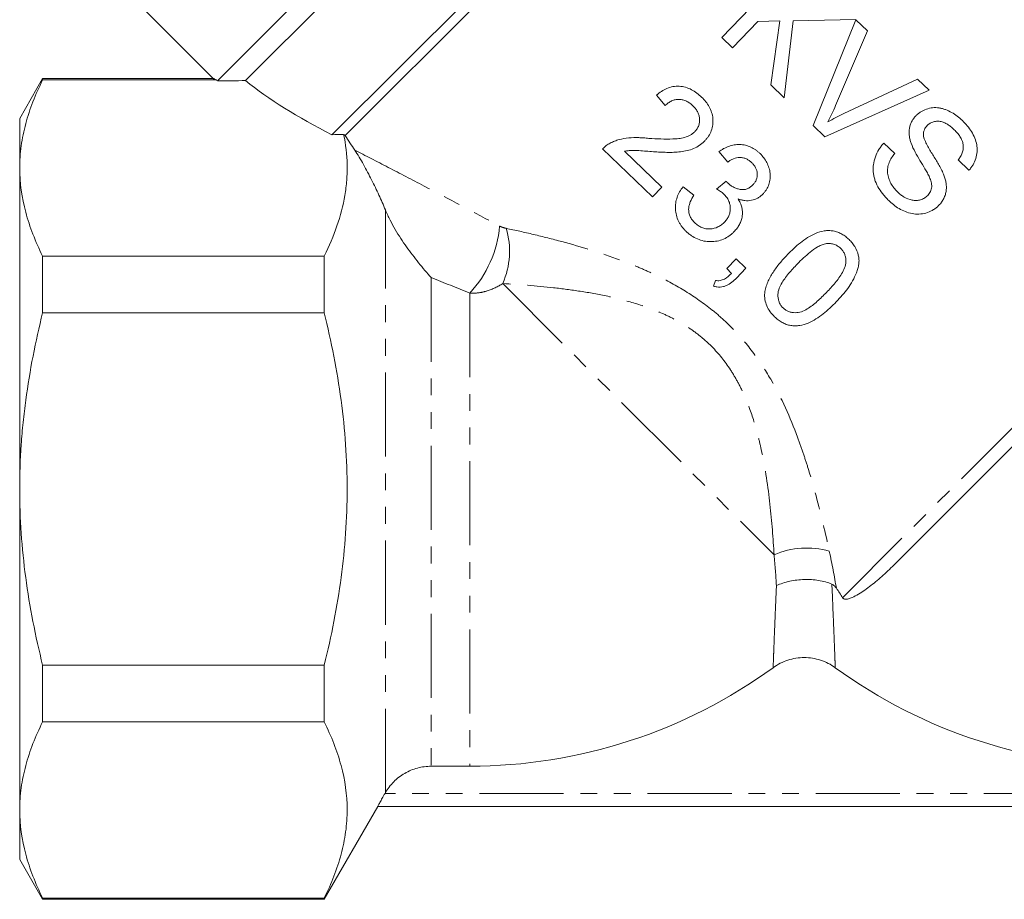
# Model space of a CAD drawing. Units: millimetres. Extents: x -287 to 870, y -187 to 371.
# Drawn here: x -190 to -116, y 159 to 225 of the extents above; entities that cross this region are included whole.
import ezdxf

# ---------------------------------------------------------------- set-up
doc = ezdxf.new("R2010")
doc.units = ezdxf.units.MM
doc.linetypes.add('PHANTOM', pattern=[12.7, 6.35, -1.27, 1.27, -1.27, 1.27, -1.27])

msp = doc.modelspace()

# ---------------------------------------------------------------- linework, layer by layer
at = {"color": 7, "linetype": 'Continuous', "lineweight": 15}
for p, q in [((-175.407, 220.736), (-136.601, 259.542)), ((-136.601, 257.421), (-173.281, 220.741)), ((-166.757, 216.658), (-131.298, 252.117)), ((-131.298, 251.057), (-165.762, 216.593)), ((-137.321, 224.013), (-131.764, 229.767)), ((-180.795, 225.954), (-175.664, 220.823)), ((-127.189, 225.35), (-131.916, 225.267)), ((-130.42, 217.349), (-127.184, 225.344)), ((-127.184, 225.344), (-126.304, 224.495)), ((-134.586, 225.221), (-136.509, 223.229)), ((-132.928, 225.249), (-134.586, 225.221)), ((-133.599, 220.418), (-132.928, 225.249)), ((-131.916, 225.267), (-132.599, 219.453)), ((-136.509, 223.229), (-137.321, 224.013)), ((-126.304, 224.495), (-128.722, 218.859)), ((-188.61, 220.892), (-190.342, 217.892)), ((-175.634, 220.892), (-188.61, 220.892)), ((-188.61, 220.793), (-188.61, 220.892)), ((-128.093, 218.252), (-122.541, 220.861)), ((-122.541, 220.861), (-121.662, 220.012)), ((-188.61, 220.793), (-175.475, 220.793)), ((-175.475, 220.793), (-175.634, 220.854)), ((-132.599, 219.453), (-133.599, 220.418)), ((-141.583, 218.861), (-142.25, 219.647)), ((-121.662, 220.012), (-129.541, 216.499)), ((-190.342, 214.141), (-190.342, 217.892)), ((-129.541, 216.499), (-130.42, 217.349)), ((-125.068, 216.03), (-124.257, 215.246)), ((-142.551, 211.953), (-146.313, 215.587)), ((-144.653, 215.409), (-141.838, 212.691)), ((-136.866, 214.591), (-137.533, 215.377)), ((-118.649, 213.966), (-119.461, 214.75)), ((-190.342, 189.892), (-190.342, 214.141)), ((-141.838, 212.691), (-142.551, 211.953)), ((-140.243, 212.719), (-139.434, 212.08)), ((-137.708, 212.552), (-136.991, 213.143)), ((-97.617, 210.845), (-124.304, 184.158)), ((-188.61, 203.196), (-188.61, 207.488)), ((-167.342, 207.488), (-188.61, 207.488)), ((-167.342, 207.488), (-167.342, 203.196)), ((-136.943, 206.538), (-136.231, 207.276)), ((-136.231, 207.276), (-135.493, 206.564)), ((-136.577, 206.184), (-136.943, 206.538)), ((-135.493, 206.564), (-136.206, 205.826)), ((-137.936, 205.215), (-137.798, 205.653)), ((-188.61, 203.196), (-167.342, 203.196)), ((-190.342, 165.643), (-190.342, 189.892)), ((-188.61, 172.295), (-188.61, 176.588)), ((-167.342, 176.588), (-188.61, 176.588)), ((-167.342, 176.588), (-167.342, 172.295)), ((-188.61, 172.295), (-167.342, 172.295)), ((-156.342, 168.945), (-159.259, 168.945)), ((-162.751, 166.892), (-162.723, 166.941)), ((-167.342, 158.892), (-163.301, 165.892)), ((-97.916, 165.892), (-163.304, 165.892)), ((-190.342, 161.892), (-190.342, 165.643)), ((-190.342, 161.892), (-188.61, 158.892)), ((-167.342, 158.991), (-188.61, 158.991)), ((-188.61, 158.892), (-188.61, 158.991)), ((-188.61, 158.892), (-167.342, 158.892)), ((-167.342, 158.991), (-167.342, 158.892))]:
    msp.add_line(p, q, dxfattribs=at)
at = {"color": 8, "linetype": 'PHANTOM', "lineweight": 0}
for p, q in [((-128.197, 181.679), (-95.233, 214.644)), ((-162.723, 166.941), (-162.723, 210.98)), ((-159.259, 205.86), (-159.259, 168.945)), ((-153.86, 205.41), (-133.368, 184.918)), ((-156.342, 204.687), (-156.342, 168.945)), ((-98.469, 166.892), (-162.751, 166.892))]:
    msp.add_line(p, q, dxfattribs=at)
for centre, radius, start, end in [((-162.687, 210.535), 8.629, 317.33156, 354.80404), ((-159.491, 207.871), 6.145, 336.39321, 16.18772), ((-130.907, 179.287), 6.145, 73.81228, 113.60679)]:
    msp.add_arc(centre, radius, start, end, dxfattribs=at)
at = {"color": 7, "linetype": 'Continuous', "lineweight": 15}
for centre, start, end in [((-156.342, 207.892), 270, 306.02106), ((-105.842, 207.892), 233.97894, 270)]:
    msp.add_arc(centre, 38.946, start, end, dxfattribs=at)
for major_axis, start_param, end_param in [((41.942, -6.806), 3.674873, 3.678425), ((39.655, -6.435), 3.683558, 3.964456)]:
    msp.add_ellipse((-138.174, 222.223), major_axis=major_axis, ratio=0.341999, start_param=start_param, end_param=end_param, dxfattribs=at)
for points, knots in [([(-190.342, 214.141), (-190.342, 214.698), (-190.304, 215.257), (-190.149, 216.379), (-190.035, 216.937), (-189.587, 218.603), (-189.151, 219.702), (-188.61, 220.793)], [0, 0, 0, 0, 0.25, 0.25, 0.5, 0.5, 1, 1, 1, 1]), ([(-142.25, 219.647), (-142.128, 219.747), (-142.005, 219.845), (-141.742, 220.015), (-141.604, 220.09), (-141.312, 220.214), (-141.158, 220.261), (-140.847, 220.319), (-140.684, 220.328), (-140.365, 220.311), (-140.209, 220.284), (-139.9, 220.194), (-139.75, 220.133), (-139.468, 219.985), (-139.334, 219.898), (-139.075, 219.706), (-138.956, 219.598), (-138.838, 219.489)], [0, 0, 0, 0, 0.125, 0.125, 0.25, 0.25, 0.375, 0.375, 0.5, 0.5, 0.625, 0.625, 0.75, 0.75, 0.875, 0.875, 1, 1, 1, 1]), ([(-138.838, 219.489), (-138.728, 219.379), (-138.62, 219.267), (-138.429, 219.026), (-138.342, 218.899), (-138.191, 218.629), (-138.128, 218.483), (-138.035, 218.188), (-138.004, 218.036), (-137.978, 217.723), (-137.981, 217.568), (-138.019, 217.261), (-138.055, 217.108), (-138.158, 216.817), (-138.23, 216.681), (-138.354, 216.487), (-138.399, 216.423), (-138.496, 216.303), (-138.549, 216.247), (-138.601, 216.19)], [0, 0, 0, 0, 0.125, 0.125, 0.25, 0.25, 0.375, 0.375, 0.5, 0.5, 0.625, 0.625, 0.75, 0.75, 0.875, 0.875, 0.9375, 0.9375, 1, 1, 1, 1]), ([(-139.495, 218.84), (-139.568, 218.907), (-139.641, 218.973), (-139.799, 219.088), (-139.881, 219.141), (-140.057, 219.227), (-140.151, 219.263), (-140.342, 219.311), (-140.439, 219.327), (-140.638, 219.332), (-140.736, 219.325), (-140.928, 219.284), (-141.022, 219.25), (-141.199, 219.166), (-141.284, 219.115), (-141.441, 218.997), (-141.512, 218.929), (-141.583, 218.861)], [0, 0, 0, 0, 0.125, 0.125, 0.25, 0.25, 0.375, 0.375, 0.5, 0.5, 0.625, 0.625, 0.75, 0.75, 0.875, 0.875, 1, 1, 1, 1]), ([(-139.346, 216.896), (-139.315, 216.929), (-139.285, 216.962), (-139.229, 217.032), (-139.203, 217.069), (-139.155, 217.144), (-139.132, 217.183), (-139.093, 217.264), (-139.076, 217.307), (-139.001, 217.52), (-138.985, 217.705), (-139.008, 217.977), (-139.028, 218.067), (-139.08, 218.243), (-139.114, 218.327), (-139.202, 218.487), (-139.254, 218.564), (-139.367, 218.708), (-139.43, 218.775), (-139.495, 218.84)], [0, 0, 0, 0, 0.0625, 0.0625, 0.125, 0.125, 0.1875, 0.1875, 0.25, 0.25, 0.5, 0.5, 0.625, 0.625, 0.75, 0.75, 0.875, 0.875, 1, 1, 1, 1]), ([(-128.722, 218.859), (-128.812, 218.65), (-128.902, 218.442), (-129.095, 218.03), (-129.198, 217.827), (-129.303, 217.624)], [0, 0, 0, 0, 0.5, 0.5, 1, 1, 1, 1]), ([(-122.664, 218.077), (-122.606, 218.133), (-122.547, 218.189), (-122.425, 218.292), (-122.361, 218.339), (-122.158, 218.466), (-122.011, 218.536), (-121.707, 218.641), (-121.551, 218.676), (-121.228, 218.709), (-121.06, 218.702), (-120.816, 218.665), (-120.735, 218.65), (-120.574, 218.605), (-120.494, 218.579), (-120.257, 218.492), (-120.105, 218.42), (-119.812, 218.255), (-119.669, 218.161), (-119.397, 217.954), (-119.271, 217.839), (-119.144, 217.723)], [0, 0, 0, 0, 0.0625, 0.0625, 0.125, 0.125, 0.25, 0.25, 0.375, 0.375, 0.5, 0.5, 0.5625, 0.5625, 0.625, 0.625, 0.75, 0.75, 0.875, 0.875, 1, 1, 1, 1]), ([(-129.303, 217.624), (-129.104, 217.736), (-128.906, 217.847), (-128.502, 218.056), (-128.298, 218.154), (-128.093, 218.252)], [0, 0, 0, 0, 0.5, 0.5, 1, 1, 1, 1]), ([(-123.015, 216.013), (-123.044, 216.102), (-123.072, 216.192), (-123.12, 216.373), (-123.138, 216.464), (-123.164, 216.647), (-123.171, 216.739), (-123.171, 216.925), (-123.164, 217.02), (-123.136, 217.203), (-123.116, 217.293), (-123.059, 217.468), (-123.023, 217.553), (-122.939, 217.717), (-122.893, 217.796), (-122.786, 217.942), (-122.725, 218.009), (-122.664, 218.077)], [0, 0, 0, 0, 0.125, 0.125, 0.25, 0.25, 0.375, 0.375, 0.5, 0.5, 0.625, 0.625, 0.75, 0.75, 0.875, 0.875, 1, 1, 1, 1]), ([(-121.801, 217.346), (-121.844, 217.298), (-121.887, 217.25), (-121.96, 217.145), (-121.991, 217.088), (-122.041, 216.966), (-122.061, 216.903), (-122.083, 216.772), (-122.084, 216.705), (-122.086, 216.639)], [0, 0, 0, 0, 0.25, 0.25, 0.5, 0.5, 0.75, 0.75, 1, 1, 1, 1]), ([(-119.753, 217.028), (-119.825, 217.097), (-119.898, 217.165), (-120.051, 217.289), (-120.129, 217.348), (-120.292, 217.457), (-120.377, 217.506), (-120.557, 217.59), (-120.65, 217.625), (-120.84, 217.667), (-120.938, 217.677), (-121.131, 217.671), (-121.226, 217.66), (-121.412, 217.61), (-121.499, 217.573), (-121.619, 217.499), (-121.658, 217.472), (-121.733, 217.413), (-121.767, 217.38), (-121.801, 217.346)], [0, 0, 0, 0, 0.125, 0.125, 0.25, 0.25, 0.375, 0.375, 0.5, 0.5, 0.625, 0.625, 0.75, 0.75, 0.875, 0.875, 0.9375, 0.9375, 1, 1, 1, 1]), ([(-119.144, 217.723), (-119.016, 217.594), (-118.889, 217.464), (-118.659, 217.188), (-118.554, 217.042), (-118.366, 216.737), (-118.28, 216.576), (-118.146, 216.241), (-118.092, 216.071), (-118.046, 215.808), (-118.035, 215.718), (-118.026, 215.542), (-118.028, 215.455), (-118.045, 215.195), (-118.08, 215.023), (-118.184, 214.692), (-118.255, 214.535), (-118.385, 214.31), (-118.433, 214.238), (-118.537, 214.099), (-118.593, 214.033), (-118.649, 213.966)], [0, 0, 0, 0, 0.125, 0.125, 0.25, 0.25, 0.375, 0.375, 0.5, 0.5, 0.5625, 0.5625, 0.625, 0.625, 0.75, 0.75, 0.875, 0.875, 0.9375, 0.9375, 1, 1, 1, 1]), ([(-165.874, 216.681), (-165.717, 215.918), (-165.628, 215.153), (-165.605, 213.999), (-165.615, 213.613), (-165.673, 212.84), (-165.721, 212.452), (-166.048, 210.519), (-166.595, 208.996), (-167.342, 207.488)], [0, 0, 0, 0, 0.25, 0.25, 0.375, 0.375, 0.5, 0.5, 1, 1, 1, 1]), ([(-145.742, 216.024), (-145.634, 216.077), (-145.525, 216.13), (-145.301, 216.217), (-145.186, 216.253), (-144.835, 216.35), (-144.592, 216.394), (-144.094, 216.439), (-143.842, 216.441), (-143.463, 216.431), (-143.337, 216.425), (-143.084, 216.408), (-142.957, 216.395), (-142.831, 216.383)], [0, 0, 0, 0, 0.125, 0.125, 0.25, 0.25, 0.5, 0.5, 0.75, 0.75, 0.875, 0.875, 1, 1, 1, 1]), ([(-142.831, 216.383), (-142.23, 216.342), (-141.626, 216.31), (-140.871, 216.341), (-140.72, 216.349), (-140.421, 216.386), (-140.271, 216.414), (-139.981, 216.497), (-139.841, 216.551), (-139.642, 216.659), (-139.577, 216.701), (-139.455, 216.791), (-139.4, 216.842), (-139.346, 216.896)], [0, 0, 0, 0, 0.5, 0.5, 0.625, 0.625, 0.75, 0.75, 0.875, 0.875, 0.9375, 0.9375, 1, 1, 1, 1]), ([(-122.086, 216.639), (-122.079, 216.569), (-122.069, 216.5), (-122.032, 216.367), (-122.008, 216.303), (-121.931, 216.111), (-121.87, 215.986), (-121.676, 215.616), (-121.529, 215.379), (-121.233, 214.905), (-121.086, 214.667), (-120.808, 214.184), (-120.679, 213.937), (-120.569, 213.681)], [0, 0, 0, 0, 0.0625, 0.0625, 0.125, 0.125, 0.25, 0.25, 0.5, 0.5, 0.75, 0.75, 1, 1, 1, 1]), ([(-119.461, 214.75), (-119.398, 214.834), (-119.336, 214.918), (-119.232, 215.099), (-119.188, 215.194), (-119.118, 215.393), (-119.093, 215.495), (-119.072, 215.706), (-119.073, 215.815), (-119.104, 216.026), (-119.135, 216.132), (-119.217, 216.334), (-119.269, 216.43), (-119.387, 216.615), (-119.454, 216.704), (-119.598, 216.871), (-119.675, 216.95), (-119.753, 217.028)], [0, 0, 0, 0, 0.125, 0.125, 0.25, 0.25, 0.375, 0.375, 0.5, 0.5, 0.625, 0.625, 0.75, 0.75, 0.875, 0.875, 1, 1, 1, 1]), ([(-146.313, 215.587), (-146.272, 215.63), (-146.23, 215.673), (-146.143, 215.754), (-146.096, 215.793), (-146.001, 215.866), (-145.952, 215.902), (-145.849, 215.966), (-145.795, 215.995), (-145.742, 216.024)], [0, 0, 0, 0, 0.25, 0.25, 0.5, 0.5, 0.75, 0.75, 1, 1, 1, 1]), ([(-138.601, 216.19), (-138.663, 216.13), (-138.725, 216.069), (-138.855, 215.958), (-138.923, 215.907), (-139.135, 215.765), (-139.286, 215.681), (-139.76, 215.479), (-140.093, 215.408), (-140.603, 215.344), (-140.774, 215.332), (-141.115, 215.324), (-141.286, 215.322), (-141.627, 215.329), (-141.797, 215.334), (-142.137, 215.35), (-142.308, 215.361), (-142.478, 215.371)], [0, 0, 0, 0, 0.0625, 0.0625, 0.125, 0.125, 0.25, 0.25, 0.5, 0.5, 0.625, 0.625, 0.75, 0.75, 0.875, 0.875, 1, 1, 1, 1]), ([(-137.533, 215.377), (-137.417, 215.457), (-137.299, 215.536), (-137.054, 215.671), (-136.926, 215.73), (-136.661, 215.825), (-136.521, 215.864), (-136.241, 215.911), (-136.099, 215.921), (-135.813, 215.912), (-135.669, 215.893), (-135.393, 215.827), (-135.258, 215.779), (-134.996, 215.658), (-134.873, 215.586), (-134.698, 215.462), (-134.641, 215.419), (-134.531, 215.326), (-134.478, 215.277), (-134.425, 215.227)], [0, 0, 0, 0, 0.125, 0.125, 0.25, 0.25, 0.375, 0.375, 0.5, 0.5, 0.625, 0.625, 0.75, 0.75, 0.875, 0.875, 0.9375, 0.9375, 1, 1, 1, 1]), ([(-124.653, 211.636), (-124.727, 211.71), (-124.802, 211.783), (-124.944, 211.934), (-125.012, 212.012), (-125.212, 212.25), (-125.334, 212.417), (-125.552, 212.773), (-125.649, 212.96), (-125.755, 213.253), (-125.786, 213.352), (-125.836, 213.554), (-125.855, 213.658), (-125.878, 213.865), (-125.884, 213.968), (-125.883, 214.175), (-125.876, 214.278), (-125.837, 214.587), (-125.785, 214.79), (-125.646, 215.179), (-125.552, 215.366), (-125.388, 215.628), (-125.329, 215.712), (-125.205, 215.876), (-125.137, 215.953), (-125.068, 216.03)], [0, 0, 0, 0, 0.0625, 0.0625, 0.125, 0.125, 0.25, 0.25, 0.375, 0.375, 0.4375, 0.4375, 0.5, 0.5, 0.5625, 0.5625, 0.625, 0.625, 0.75, 0.75, 0.875, 0.875, 0.9375, 0.9375, 1, 1, 1, 1]), ([(-121.626, 213.439), (-121.676, 213.551), (-121.733, 213.659), (-121.849, 213.873), (-121.912, 213.978), (-122.097, 214.294), (-122.225, 214.503), (-122.477, 214.921), (-122.6, 215.133), (-122.828, 215.563), (-122.933, 215.783), (-123.015, 216.013)], [0, 0, 0, 0, 0.125, 0.125, 0.25, 0.25, 0.5, 0.5, 0.75, 0.75, 1, 1, 1, 1]), ([(-162.723, 210.98), (-162.877, 211.35), (-163.04, 211.723), (-163.386, 212.476), (-163.568, 212.856), (-163.957, 213.631), (-164.161, 214.02), (-164.484, 214.599), (-164.593, 214.789), (-164.813, 215.154), (-164.924, 215.332), (-165.033, 215.495)], [0, 0, 0, 0, 0.25, 0.25, 0.5, 0.5, 0.75, 0.75, 0.875, 0.875, 1, 1, 1, 1]), ([(-142.478, 215.371), (-142.661, 215.387), (-142.844, 215.402), (-143.209, 215.427), (-143.392, 215.441), (-143.756, 215.463), (-143.939, 215.473), (-144.21, 215.466), (-144.299, 215.46), (-144.477, 215.439), (-144.565, 215.424), (-144.653, 215.409)], [0, 0, 0, 0, 0.25, 0.25, 0.5, 0.5, 0.75, 0.75, 0.875, 0.875, 1, 1, 1, 1]), ([(-135.043, 214.541), (-135.106, 214.597), (-135.169, 214.654), (-135.304, 214.751), (-135.376, 214.793), (-135.529, 214.862), (-135.611, 214.891), (-135.775, 214.928), (-135.859, 214.938), (-136.114, 214.941), (-136.28, 214.903), (-136.512, 214.808), (-136.587, 214.772), (-136.731, 214.688), (-136.799, 214.64), (-136.866, 214.591)], [0, 0, 0, 0, 0.125, 0.125, 0.25, 0.25, 0.375, 0.375, 0.5, 0.5, 0.75, 0.75, 0.875, 0.875, 1, 1, 1, 1]), ([(-134.425, 215.227), (-134.326, 215.125), (-134.227, 215.022), (-134.057, 214.797), (-133.982, 214.677), (-133.851, 214.424), (-133.797, 214.291), (-133.711, 214.02), (-133.68, 213.881), (-133.649, 213.596), (-133.65, 213.455), (-133.684, 213.176), (-133.717, 213.037), (-133.809, 212.769), (-133.867, 212.64), (-133.977, 212.459), (-134.018, 212.4), (-134.106, 212.289), (-134.153, 212.237), (-134.201, 212.184)], [0, 0, 0, 0, 0.125, 0.125, 0.25, 0.25, 0.375, 0.375, 0.5, 0.5, 0.625, 0.625, 0.75, 0.75, 0.875, 0.875, 0.9375, 0.9375, 1, 1, 1, 1]), ([(-124.257, 215.246), (-124.338, 215.139), (-124.418, 215.031), (-124.558, 214.801), (-124.621, 214.682), (-124.725, 214.43), (-124.766, 214.3), (-124.805, 214.032), (-124.808, 213.893), (-124.778, 213.622), (-124.747, 213.488), (-124.664, 213.227), (-124.61, 213.103), (-124.481, 212.864), (-124.406, 212.748), (-124.238, 212.532), (-124.143, 212.433), (-124.047, 212.335)], [0, 0, 0, 0, 0.125, 0.125, 0.25, 0.25, 0.375, 0.375, 0.5, 0.5, 0.625, 0.625, 0.75, 0.75, 0.875, 0.875, 1, 1, 1, 1]), ([(-134.962, 212.872), (-134.909, 212.929), (-134.858, 212.987), (-134.773, 213.116), (-134.736, 213.186), (-134.651, 213.403), (-134.631, 213.562), (-134.643, 213.795), (-134.656, 213.873), (-134.696, 214.025), (-134.725, 214.097), (-134.796, 214.236), (-134.839, 214.303), (-134.933, 214.428), (-134.987, 214.486), (-135.043, 214.541)], [0, 0, 0, 0, 0.125, 0.125, 0.25, 0.25, 0.5, 0.5, 0.625, 0.625, 0.75, 0.75, 0.875, 0.875, 1, 1, 1, 1]), ([(-188.61, 207.488), (-189.153, 208.585), (-189.589, 209.686), (-190.184, 211.903), (-190.342, 213.018), (-190.342, 214.141)], [0, 0, 0, 0, 0.5, 0.5, 1, 1, 1, 1]), ([(-121.763, 212.07), (-121.683, 212.162), (-121.606, 212.255), (-121.53, 212.421), (-121.51, 212.481), (-121.478, 212.599), (-121.468, 212.659), (-121.457, 212.842), (-121.473, 212.968), (-121.532, 213.207), (-121.579, 213.324), (-121.626, 213.439)], [0, 0, 0, 0, 0.25, 0.25, 0.375, 0.375, 0.5, 0.5, 0.75, 0.75, 1, 1, 1, 1]), ([(-120.569, 213.681), (-120.53, 213.581), (-120.493, 213.481), (-120.433, 213.278), (-120.407, 213.176), (-120.369, 212.968), (-120.358, 212.862), (-120.349, 212.649), (-120.352, 212.544), (-120.379, 212.336), (-120.4, 212.232), (-120.461, 212.029), (-120.501, 211.932), (-120.593, 211.744), (-120.649, 211.655), (-120.771, 211.482), (-120.842, 211.403), (-120.914, 211.325)], [0, 0, 0, 0, 0.125, 0.125, 0.25, 0.25, 0.375, 0.375, 0.5, 0.5, 0.625, 0.625, 0.75, 0.75, 0.875, 0.875, 1, 1, 1, 1]), ([(-140.02, 209.367), (-140.077, 209.423), (-140.133, 209.48), (-140.24, 209.599), (-140.289, 209.661), (-140.384, 209.788), (-140.43, 209.852), (-140.513, 209.987), (-140.552, 210.058), (-140.656, 210.272), (-140.71, 210.419), (-140.785, 210.72), (-140.808, 210.875), (-140.824, 211.183), (-140.818, 211.336), (-140.773, 211.638), (-140.737, 211.787), (-140.639, 212.072), (-140.574, 212.209), (-140.424, 212.473), (-140.335, 212.597), (-140.243, 212.719)], [0, 0, 0, 0, 0.0625, 0.0625, 0.125, 0.125, 0.1875, 0.1875, 0.25, 0.25, 0.375, 0.375, 0.5, 0.5, 0.625, 0.625, 0.75, 0.75, 0.875, 0.875, 1, 1, 1, 1]), ([(-136.991, 213.143), (-136.983, 213.133), (-136.975, 213.124), (-136.967, 213.114), (-136.959, 213.105), (-136.951, 213.095), (-136.943, 213.086), (-136.926, 213.068), (-136.909, 213.05), (-136.892, 213.032)], [0, 0, 0, 0, 0.0000369893, 0.0000369893, 0.0000369893, 0.0000739821, 0.0000739821, 0.0000739821, 0.0001479407, 0.0001479407, 0.0001479407, 0.0001479407]), ([(-136.892, 213.032), (-136.824, 212.971), (-136.756, 212.91), (-136.61, 212.8), (-136.533, 212.752), (-136.372, 212.666), (-136.288, 212.628), (-136.116, 212.567), (-136.028, 212.544), (-135.893, 212.518), (-135.848, 212.511), (-135.757, 212.505), (-135.712, 212.507), (-135.622, 212.513), (-135.577, 212.518), (-135.489, 212.538), (-135.446, 212.552), (-135.362, 212.584), (-135.321, 212.601), (-135.241, 212.645), (-135.203, 212.669), (-135.129, 212.721), (-135.093, 212.748), (-135.026, 212.808), (-134.994, 212.84), (-134.962, 212.872)], [0, 0, 0, 0, 0.125, 0.125, 0.25, 0.25, 0.375, 0.375, 0.5, 0.5, 0.5625, 0.5625, 0.625, 0.625, 0.6875, 0.6875, 0.75, 0.75, 0.8125, 0.8125, 0.875, 0.875, 0.9375, 0.9375, 1, 1, 1, 1]), ([(-139.434, 212.08), (-139.532, 211.92), (-139.625, 211.758), (-139.726, 211.497), (-139.756, 211.407), (-139.802, 211.225), (-139.816, 211.132), (-139.828, 210.847), (-139.788, 210.654), (-139.66, 210.389), (-139.609, 210.306), (-139.492, 210.148), (-139.423, 210.075), (-139.352, 210.005)], [0, 0, 0, 0, 0.25, 0.25, 0.375, 0.375, 0.5, 0.5, 0.75, 0.75, 0.875, 0.875, 1, 1, 1, 1]), ([(-137.155, 212.17), (-137.196, 212.208), (-137.238, 212.245), (-137.327, 212.315), (-137.373, 212.347), (-137.513, 212.441), (-137.61, 212.497), (-137.708, 212.552)], [0, 0, 0, 0, 0.25, 0.25, 0.5, 0.5, 1, 1, 1, 1]), ([(-137.11, 210.057), (-137.045, 210.127), (-136.981, 210.199), (-136.873, 210.356), (-136.826, 210.439), (-136.749, 210.618), (-136.719, 210.712), (-136.68, 210.903), (-136.672, 211.002), (-136.673, 211.201), (-136.684, 211.299), (-136.727, 211.494), (-136.759, 211.591), (-136.843, 211.773), (-136.893, 211.859), (-137.013, 212.023), (-137.083, 212.097), (-137.155, 212.17)], [0, 0, 0, 0, 0.125, 0.125, 0.25, 0.25, 0.375, 0.375, 0.5, 0.5, 0.625, 0.625, 0.75, 0.75, 0.875, 0.875, 1, 1, 1, 1]), ([(-134.201, 212.184), (-134.262, 212.125), (-134.324, 212.066), (-134.456, 211.962), (-134.526, 211.916), (-134.749, 211.794), (-134.911, 211.735), (-135.242, 211.67), (-135.416, 211.665), (-135.671, 211.691), (-135.755, 211.706), (-135.923, 211.747), (-136.005, 211.774), (-136.088, 211.801)], [0, 0, 0, 0, 0.125, 0.125, 0.25, 0.25, 0.5, 0.5, 0.75, 0.75, 0.875, 0.875, 1, 1, 1, 1]), ([(-124.047, 212.335), (-123.968, 212.262), (-123.89, 212.189), (-123.721, 212.059), (-123.633, 212), (-123.359, 211.837), (-123.155, 211.753), (-122.838, 211.693), (-122.729, 211.684), (-122.515, 211.693), (-122.411, 211.713), (-122.205, 211.775), (-122.106, 211.817), (-121.969, 211.898), (-121.925, 211.928), (-121.841, 211.996), (-121.802, 212.033), (-121.763, 212.07)], [0, 0, 0, 0, 0.125, 0.125, 0.25, 0.25, 0.5, 0.5, 0.625, 0.625, 0.75, 0.75, 0.875, 0.875, 0.9375, 0.9375, 1, 1, 1, 1]), ([(-136.088, 211.801), (-136.027, 211.702), (-135.969, 211.603), (-135.877, 211.394), (-135.837, 211.286), (-135.754, 210.95), (-135.745, 210.724), (-135.789, 210.387), (-135.816, 210.277), (-135.887, 210.066), (-135.93, 209.963), (-136.037, 209.768), (-136.098, 209.676), (-136.23, 209.501), (-136.303, 209.419), (-136.378, 209.338)], [0, 0, 0, 0, 0.125, 0.125, 0.25, 0.25, 0.5, 0.5, 0.625, 0.625, 0.75, 0.75, 0.875, 0.875, 1, 1, 1, 1]), ([(-120.914, 211.325), (-120.977, 211.266), (-121.039, 211.206), (-121.171, 211.095), (-121.241, 211.045), (-121.46, 210.909), (-121.621, 210.833), (-121.949, 210.723), (-122.118, 210.685), (-122.468, 210.651), (-122.644, 210.656), (-122.99, 210.702), (-123.163, 210.745), (-123.494, 210.858), (-123.654, 210.928), (-123.962, 211.094), (-124.111, 211.19), (-124.393, 211.399), (-124.523, 211.517), (-124.653, 211.636)], [0, 0, 0, 0, 0.0625, 0.0625, 0.125, 0.125, 0.25, 0.25, 0.375, 0.375, 0.5, 0.5, 0.625, 0.625, 0.75, 0.75, 0.875, 0.875, 1, 1, 1, 1]), ([(-162.723, 210.98), (-162.61, 210.708), (-162.49, 210.453), (-162.24, 209.961), (-162.11, 209.724), (-161.707, 209.035), (-161.423, 208.602), (-160.831, 207.766), (-160.524, 207.365), (-160.056, 206.785), (-159.898, 206.595), (-159.58, 206.223), (-159.419, 206.039), (-159.259, 205.86)], [0, 0, 0, 0, 0.125, 0.125, 0.25, 0.25, 0.5, 0.5, 0.75, 0.75, 0.875, 0.875, 1, 1, 1, 1]), ([(-139.352, 210.005), (-139.313, 209.968), (-139.273, 209.931), (-139.19, 209.862), (-139.147, 209.83), (-139.014, 209.739), (-138.919, 209.686), (-138.721, 209.605), (-138.62, 209.575), (-138.412, 209.539), (-138.305, 209.534), (-137.993, 209.551), (-137.788, 209.601), (-137.512, 209.735), (-137.424, 209.791), (-137.259, 209.913), (-137.183, 209.984), (-137.11, 210.057)], [0, 0, 0, 0, 0.0625, 0.0625, 0.125, 0.125, 0.25, 0.25, 0.375, 0.375, 0.5, 0.5, 0.75, 0.75, 0.875, 0.875, 1, 1, 1, 1]), ([(-136.378, 209.338), (-136.438, 209.279), (-136.497, 209.22), (-136.622, 209.111), (-136.687, 209.06), (-136.889, 208.919), (-137.032, 208.838), (-137.338, 208.705), (-137.499, 208.656), (-137.825, 208.594), (-137.991, 208.578), (-138.33, 208.577), (-138.499, 208.592), (-138.831, 208.658), (-138.996, 208.71), (-139.316, 208.847), (-139.468, 208.931), (-139.684, 209.079), (-139.754, 209.133), (-139.89, 209.247), (-139.955, 209.307), (-140.02, 209.367)], [0, 0, 0, 0, 0.0625, 0.0625, 0.125, 0.125, 0.25, 0.25, 0.375, 0.375, 0.5, 0.5, 0.625, 0.625, 0.75, 0.75, 0.875, 0.875, 0.9375, 0.9375, 1, 1, 1, 1]), ([(-132.358, 207.595), (-132.203, 207.753), (-132.047, 207.91), (-131.723, 208.211), (-131.555, 208.356), (-131.208, 208.632), (-131.028, 208.762), (-130.65, 209.001), (-130.449, 209.11), (-130.026, 209.287), (-129.807, 209.352), (-129.465, 209.406), (-129.35, 209.416), (-129.121, 209.414), (-129.007, 209.404), (-128.78, 209.363), (-128.668, 209.333), (-128.452, 209.255), (-128.349, 209.204), (-128.147, 209.091), (-128.05, 209.027), (-127.867, 208.888), (-127.782, 208.81), (-127.697, 208.731)], [0, 0, 0, 0, 0.125, 0.125, 0.25, 0.25, 0.375, 0.375, 0.5, 0.5, 0.625, 0.625, 0.6875, 0.6875, 0.75, 0.75, 0.8125, 0.8125, 0.875, 0.875, 0.9375, 0.9375, 1, 1, 1, 1]), ([(-129.493, 208.419), (-129.602, 208.39), (-129.709, 208.358), (-129.911, 208.269), (-130.009, 208.217), (-130.295, 208.049), (-130.477, 207.919), (-130.822, 207.643), (-130.989, 207.498), (-131.31, 207.197), (-131.464, 207.041), (-131.618, 206.885)], [0, 0, 0, 0, 0.125, 0.125, 0.25, 0.25, 0.5, 0.5, 0.75, 0.75, 1, 1, 1, 1]), ([(-128.346, 208.074), (-128.385, 208.11), (-128.423, 208.145), (-128.505, 208.209), (-128.547, 208.239), (-128.681, 208.318), (-128.778, 208.362), (-128.976, 208.419), (-129.078, 208.435), (-129.287, 208.444), (-129.39, 208.432), (-129.493, 208.419)], [0, 0, 0, 0, 0.125, 0.125, 0.25, 0.25, 0.5, 0.5, 0.75, 0.75, 1, 1, 1, 1]), ([(-127.697, 208.731), (-127.617, 208.648), (-127.537, 208.566), (-127.392, 208.391), (-127.326, 208.298), (-127.15, 208.005), (-127.057, 207.79), (-126.977, 207.456), (-126.96, 207.341), (-126.948, 207.112), (-126.952, 206.998), (-126.982, 206.772), (-127.008, 206.66), (-127.069, 206.439), (-127.106, 206.332), (-127.228, 206.015), (-127.325, 205.81), (-127.544, 205.413), (-127.665, 205.222), (-128.064, 204.683), (-128.364, 204.354), (-128.669, 204.033)], [0, 0, 0, 0, 0.0625, 0.0625, 0.125, 0.125, 0.25, 0.25, 0.3125, 0.3125, 0.375, 0.375, 0.4375, 0.4375, 0.5, 0.5, 0.625, 0.625, 0.75, 0.75, 1, 1, 1, 1]), ([(-134.076, 204.698), (-134.053, 204.839), (-134.028, 204.98), (-133.95, 205.25), (-133.901, 205.381), (-133.739, 205.769), (-133.601, 206.019), (-133.291, 206.497), (-133.12, 206.727), (-132.754, 207.171), (-132.557, 207.383), (-132.358, 207.595)], [0, 0, 0, 0, 0.125, 0.125, 0.25, 0.25, 0.5, 0.5, 0.75, 0.75, 1, 1, 1, 1]), ([(-129.405, 204.748), (-129.294, 204.863), (-129.184, 204.979), (-128.968, 205.218), (-128.863, 205.34), (-128.556, 205.714), (-128.36, 205.973), (-128.122, 206.398), (-128.051, 206.548), (-127.962, 206.861), (-127.944, 207.027), (-127.953, 207.273), (-127.962, 207.354), (-127.999, 207.516), (-128.025, 207.596), (-128.092, 207.746), (-128.133, 207.818), (-128.231, 207.954), (-128.288, 208.015), (-128.346, 208.074)], [0, 0, 0, 0, 0.125, 0.125, 0.25, 0.25, 0.5, 0.5, 0.625, 0.625, 0.75, 0.75, 0.8125, 0.8125, 0.875, 0.875, 0.9375, 0.9375, 1, 1, 1, 1]), ([(-131.618, 206.885), (-131.843, 206.649), (-132.064, 206.412), (-132.473, 205.913), (-132.668, 205.656), (-132.901, 205.238), (-132.972, 205.092), (-133.062, 204.787), (-133.077, 204.623), (-133.069, 204.379), (-133.06, 204.298), (-133.028, 204.137), (-133.004, 204.056), (-132.939, 203.902), (-132.899, 203.829), (-132.801, 203.69), (-132.743, 203.627), (-132.684, 203.566)], [0, 0, 0, 0, 0.25, 0.25, 0.5, 0.5, 0.625, 0.625, 0.75, 0.75, 0.8125, 0.8125, 0.875, 0.875, 0.9375, 0.9375, 1, 1, 1, 1]), ([(-137.798, 205.653), (-137.739, 205.64), (-137.679, 205.628), (-137.561, 205.622), (-137.502, 205.626), (-137.327, 205.657), (-137.219, 205.698), (-136.915, 205.866), (-136.744, 206.023), (-136.577, 206.184)], [0, 0, 0, 0, 0.125, 0.125, 0.25, 0.25, 0.5, 0.5, 1, 1, 1, 1]), ([(-136.206, 205.826), (-136.32, 205.713), (-136.435, 205.602), (-136.686, 205.409), (-136.82, 205.322), (-137.041, 205.226), (-137.117, 205.199), (-137.274, 205.161), (-137.356, 205.149), (-137.521, 205.143), (-137.604, 205.147), (-137.77, 205.171), (-137.853, 205.193), (-137.936, 205.215)], [0, 0, 0, 0, 0.25, 0.25, 0.5, 0.5, 0.625, 0.625, 0.75, 0.75, 0.875, 0.875, 1, 1, 1, 1]), ([(-133.326, 202.902), (-133.445, 203.024), (-133.563, 203.149), (-133.763, 203.426), (-133.848, 203.572), (-133.981, 203.879), (-134.026, 204.043), (-134.067, 204.287), (-134.076, 204.369), (-134.082, 204.533), (-134.079, 204.615), (-134.076, 204.698)], [0, 0, 0, 0, 0.25, 0.25, 0.5, 0.5, 0.75, 0.75, 0.875, 0.875, 1, 1, 1, 1]), ([(-132.684, 203.566), (-132.622, 203.51), (-132.558, 203.454), (-132.419, 203.363), (-132.342, 203.326), (-132.186, 203.266), (-132.107, 203.244), (-131.944, 203.217), (-131.861, 203.211), (-131.617, 203.21), (-131.455, 203.232), (-131.148, 203.333), (-131.007, 203.408), (-130.733, 203.574), (-130.602, 203.667), (-130.348, 203.863), (-130.225, 203.966), (-129.862, 204.285), (-129.633, 204.514), (-129.405, 204.748)], [0, 0, 0, 0, 0.0625, 0.0625, 0.125, 0.125, 0.1875, 0.1875, 0.25, 0.25, 0.375, 0.375, 0.5, 0.5, 0.625, 0.625, 0.75, 0.75, 1, 1, 1, 1]), ([(-128.669, 204.033), (-128.988, 203.709), (-129.31, 203.396), (-129.835, 202.986), (-130.014, 202.856), (-130.391, 202.621), (-130.59, 202.516), (-130.998, 202.344), (-131.21, 202.281), (-131.541, 202.227), (-131.655, 202.216), (-131.881, 202.215), (-131.995, 202.225), (-132.221, 202.261), (-132.334, 202.291), (-132.552, 202.371), (-132.659, 202.418), (-132.863, 202.533), (-132.963, 202.598), (-133.151, 202.741), (-133.239, 202.821), (-133.326, 202.902)], [0, 0, 0, 0, 0.25, 0.25, 0.375, 0.375, 0.5, 0.5, 0.625, 0.625, 0.6875, 0.6875, 0.75, 0.75, 0.8125, 0.8125, 0.875, 0.875, 0.9375, 0.9375, 1, 1, 1, 1]), ([(-190.342, 189.892), (-190.342, 191.008), (-190.303, 192.126), (-190.188, 193.806), (-190.14, 194.366), (-190.025, 195.488), (-189.959, 196.049), (-189.583, 198.84), (-189.146, 201.033), (-188.61, 203.196)], [0, 0, 0, 0, 0.25, 0.25, 0.375, 0.375, 0.5, 0.5, 1, 1, 1, 1]), ([(-167.342, 176.588), (-167.072, 177.679), (-166.826, 178.783), (-166.397, 180.991), (-166.213, 182.097), (-165.767, 185.422), (-165.61, 187.649), (-165.61, 191.003), (-165.649, 192.124), (-165.803, 194.371), (-165.919, 195.499), (-166.37, 198.842), (-166.806, 201.033), (-167.342, 203.196)], [0, 0, 0, 0, 0.125, 0.125, 0.25, 0.25, 0.5, 0.5, 0.625, 0.625, 0.75, 0.75, 1, 1, 1, 1]), ([(-188.61, 176.588), (-188.88, 177.677), (-189.126, 178.778), (-189.556, 180.992), (-189.739, 182.1), (-190.186, 185.431), (-190.342, 187.658), (-190.342, 189.892)], [0, 0, 0, 0, 0.25, 0.25, 0.5, 0.5, 1, 1, 1, 1]), ([(-124.304, 184.158), (-124.614, 183.848), (-124.923, 183.556), (-125.544, 183.007), (-125.854, 182.749), (-126.476, 182.276), (-126.787, 182.058), (-127.27, 181.784), (-127.434, 181.7), (-127.696, 181.606), (-127.787, 181.579), (-127.935, 181.564), (-127.987, 181.562), (-128.072, 181.581), (-128.101, 181.591), (-128.157, 181.627), (-128.181, 181.652), (-128.197, 181.679)], [0, 0, 0, 0, 0.25, 0.25, 0.5, 0.5, 0.75, 0.75, 0.875, 0.875, 0.9375, 0.9375, 0.96875, 0.96875, 0.984375, 0.984375, 1, 1, 1, 1]), ([(-129.001, 182.703), (-129.317, 182.828), (-129.652, 182.92), (-130.183, 183.009), (-130.365, 183.03), (-130.728, 183.055), (-130.911, 183.059), (-131.459, 183.044), (-131.83, 182.999), (-132.357, 182.882), (-132.529, 182.835), (-132.866, 182.724), (-133.032, 182.66), (-133.188, 182.59)], [0, 0, 0, 0, 0.25, 0.25, 0.375, 0.375, 0.5, 0.5, 0.75, 0.75, 0.875, 0.875, 1, 1, 1, 1]), ([(-128.659, 182.388), (-128.704, 182.452), (-128.753, 182.514), (-128.867, 182.625), (-128.932, 182.675), (-129.001, 182.703)], [0, 0, 0, 0, 0.5, 0.5, 1, 1, 1, 1]), ([(-128.746, 176.392), (-129.087, 176.64), (-129.457, 176.829), (-130.056, 177.024), (-130.261, 177.073), (-130.672, 177.139), (-130.879, 177.155), (-131.298, 177.156), (-131.509, 177.139), (-131.921, 177.074), (-132.123, 177.026), (-132.52, 176.897), (-132.716, 176.816), (-133.089, 176.625), (-133.268, 176.516), (-133.438, 176.392)], [0, 0, 0, 0, 0.25, 0.25, 0.375, 0.375, 0.5, 0.5, 0.625, 0.625, 0.75, 0.75, 0.875, 0.875, 1, 1, 1, 1]), ([(-190.342, 165.643), (-190.342, 166.2), (-190.304, 166.759), (-190.149, 167.881), (-190.035, 168.44), (-189.587, 170.105), (-189.151, 171.204), (-188.61, 172.295)], [0, 0, 0, 0, 0.25, 0.25, 0.5, 0.5, 1, 1, 1, 1]), ([(-167.342, 172.295), (-166.801, 171.203), (-166.366, 170.105), (-165.771, 167.897), (-165.612, 166.786), (-165.609, 165.108), (-165.647, 164.547), (-165.8, 163.421), (-165.914, 162.861), (-166.362, 161.189), (-166.8, 160.086), (-167.342, 158.991)], [0, 0, 0, 0, 0.25, 0.25, 0.5, 0.5, 0.625, 0.625, 0.75, 0.75, 1, 1, 1, 1]), ([(-159.259, 168.945), (-159.612, 168.945), (-159.957, 168.899), (-160.463, 168.763), (-160.631, 168.706), (-160.955, 168.572), (-161.111, 168.494), (-161.562, 168.233), (-161.845, 168.015), (-162.336, 167.522), (-162.547, 167.247), (-162.723, 166.941)], [0, 0, 0, 0, 0.25, 0.25, 0.375, 0.375, 0.5, 0.5, 0.75, 0.75, 1, 1, 1, 1]), ([(-163.304, 165.892), (-163.305, 165.892), (-163.29, 165.923), (-163.231, 166.034), (-163.188, 166.115), (-163.083, 166.306), (-163.022, 166.415), (-162.891, 166.649), (-162.822, 166.769), (-162.751, 166.892)], [0, 0, 0, 0, 0.25, 0.25, 0.5, 0.5, 0.75, 0.75, 1, 1, 1, 1]), ([(-188.61, 158.991), (-189.153, 160.087), (-189.589, 161.189), (-190.184, 163.406), (-190.342, 164.521), (-190.342, 165.643)], [0, 0, 0, 0, 0.5, 0.5, 1, 1, 1, 1])]:
    msp.add_open_spline(points, degree=3, knots=knots, dxfattribs=at)
for points in [[(-175.407, 220.736), (-174.698, 220.738), (-173.989, 220.739), (-173.281, 220.741)], [(-166.757, 216.658), (-166.463, 216.665), (-166.168, 216.673), (-165.874, 216.681)], [(-165.874, 216.681), (-165.836, 216.651), (-165.799, 216.622), (-165.762, 216.593)], [(-165.033, 215.495), (-165.275, 215.857), (-165.518, 216.224), (-165.762, 216.593)], [(-128.197, 181.679), (-128.338, 181.915), (-128.494, 182.154), (-128.659, 182.388)], [(-163.301, 165.892), (-163.301, 165.892), (-163.302, 165.892), (-163.304, 165.892)]]:
    msp.add_open_spline(points, degree=3, dxfattribs=at)
at = {"color": 8, "linetype": 'PHANTOM', "lineweight": 0}
for points, knots in [([(-165.033, 215.495), (-164.225, 215.079), (-163.376, 214.641), (-161.627, 213.733), (-160.725, 213.263), (-157.963, 211.816), (-156.042, 210.8), (-154.093, 209.753)], [0, 0, 0, 0, 0.25, 0.25, 0.5, 0.5, 1, 1, 1, 1]), ([(-154.093, 209.753), (-154.008, 209.708), (-153.924, 209.676), (-153.756, 209.622), (-153.672, 209.601), (-153.59, 209.584)], [0, 0, 0, 0, 0.5, 0.5, 1, 1, 1, 1]), ([(-153.59, 209.584), (-152.922, 209.441), (-152.235, 209.288), (-150.826, 208.953), (-150.108, 208.772), (-147.94, 208.188), (-146.467, 207.74), (-144.612, 207.048), (-144.24, 206.903), (-143.496, 206.597), (-143.123, 206.435), (-142.014, 205.927), (-141.287, 205.556), (-139.868, 204.733), (-139.177, 204.28), (-138.175, 203.523), (-137.848, 203.259), (-137.219, 202.712), (-136.915, 202.428), (-136.038, 201.549), (-135.496, 200.924), (-134.497, 199.6), (-134.036, 198.897), (-132.8, 196.763), (-132.149, 195.289), (-131.454, 193.426), (-131.321, 193.052), (-131.068, 192.307), (-130.947, 191.937), (-130.601, 190.831), (-130.392, 190.101), (-129.809, 187.94), (-129.482, 186.537), (-129.194, 185.189)], [0, 0, 0, 0, 0.0625, 0.0625, 0.125, 0.125, 0.25, 0.25, 0.28125, 0.28125, 0.3125, 0.3125, 0.375, 0.375, 0.4375, 0.4375, 0.46875, 0.46875, 0.5, 0.5, 0.5625, 0.5625, 0.625, 0.625, 0.75, 0.75, 0.78125, 0.78125, 0.8125, 0.8125, 0.875, 0.875, 1, 1, 1, 1]), ([(-153.86, 205.41), (-154.229, 205.183), (-154.617, 204.989), (-155.243, 204.794), (-155.461, 204.745), (-155.899, 204.686), (-156.12, 204.676), (-156.342, 204.687)], [0, 0, 0, 0, 0.5, 0.5, 0.75, 0.75, 1, 1, 1, 1]), ([(-133.368, 184.918), (-133.437, 186.148), (-133.533, 187.425), (-133.826, 190.053), (-134.02, 191.404), (-134.389, 193.127), (-134.47, 193.473), (-134.647, 194.17), (-134.744, 194.52), (-135.061, 195.566), (-135.308, 196.255), (-135.754, 197.271), (-135.916, 197.606), (-136.27, 198.268), (-136.461, 198.592), (-137.075, 199.529), (-137.54, 200.112), (-138.336, 200.914), (-138.619, 201.17), (-139.207, 201.65), (-139.51, 201.872), (-140.135, 202.286), (-140.456, 202.477), (-141.113, 202.833), (-141.45, 202.997), (-142.47, 203.45), (-143.158, 203.698), (-144.54, 204.122), (-145.234, 204.298), (-146.623, 204.599), (-147.318, 204.724), (-148.683, 204.935), (-149.356, 205.022), (-151.344, 205.244), (-152.628, 205.341), (-153.86, 205.41)], [0, 0, 0, 0, 0.125, 0.125, 0.25, 0.25, 0.28125, 0.28125, 0.3125, 0.3125, 0.375, 0.375, 0.40625, 0.40625, 0.4375, 0.4375, 0.5, 0.5, 0.53125, 0.53125, 0.5625, 0.5625, 0.59375, 0.59375, 0.625, 0.625, 0.6875, 0.6875, 0.75, 0.75, 0.8125, 0.8125, 0.875, 0.875, 1, 1, 1, 1]), ([(-133.438, 176.392), (-133.435, 176.496), (-133.426, 176.714), (-133.408, 177.205), (-133.401, 177.395), (-133.384, 177.831), (-133.375, 178.077), (-133.343, 178.881), (-133.318, 179.508), (-133.274, 180.574), (-133.258, 180.952), (-133.225, 181.745), (-133.207, 182.159), (-133.188, 182.59)], [0, 0, 0, 0, 0.25, 0.25, 0.375, 0.375, 0.5, 0.5, 0.75, 0.75, 0.875, 0.875, 1, 1, 1, 1]), ([(-129.001, 182.703), (-128.963, 181.828), (-128.929, 181.026), (-128.884, 179.942), (-128.87, 179.6), (-128.844, 178.957), (-128.832, 178.656), (-128.8, 177.836), (-128.783, 177.394), (-128.764, 176.892), (-128.759, 176.751), (-128.751, 176.527), (-128.748, 176.444), (-128.746, 176.392)], [0, 0, 0, 0, 0.25, 0.25, 0.375, 0.375, 0.5, 0.5, 0.75, 0.75, 0.875, 0.875, 1, 1, 1, 1])]:
    msp.add_open_spline(points, degree=3, knots=knots, dxfattribs=at)
for points in [[(-156.342, 204.687), (-157.323, 205.085), (-158.296, 205.476), (-159.259, 205.86)], [(-129.194, 185.189), (-128.985, 184.206), (-128.809, 183.27), (-128.659, 182.388)], [(-133.188, 182.59), (-133.231, 183.324), (-133.289, 184.102), (-133.368, 184.918)]]:
    msp.add_open_spline(points, degree=3, dxfattribs=at)

doc.saveas('drawing.dxf')
